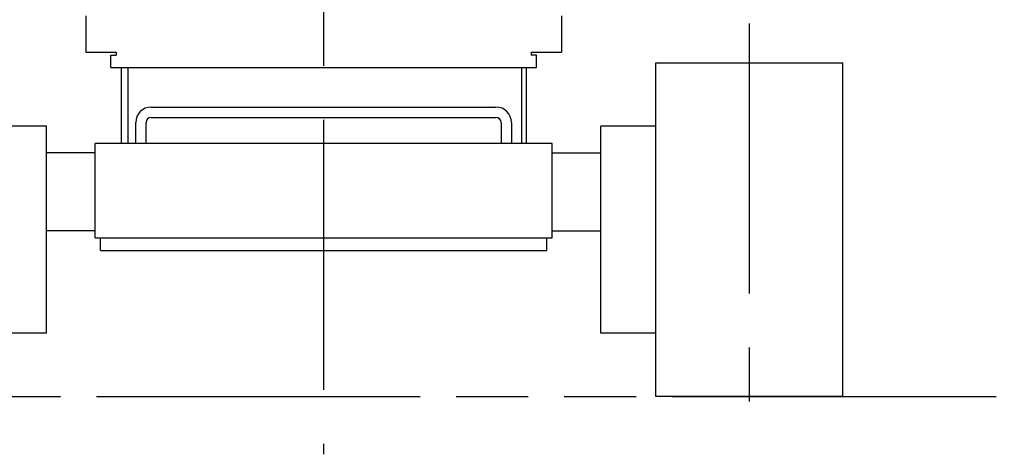
# Model space of a CAD drawing. Units: millimetres. Extents: x 0 to 12607, y 0 to 9376.
# Drawn here: x 2149 to 3098, y 3141 to 3560 of the extents above; entities that cross this region are included whole.
import ezdxf

# ---------------------------------------------------------------- set-up
doc = ezdxf.new("R2010")
doc.units = ezdxf.units.MM
doc.header["$LTSCALE"] = 693.40095
doc.linetypes.add('CENTER', pattern=[0.6, 0.375, -0.075, 0.075, -0.075])
doc.linetypes.add('PHANTOM', pattern=[0.8, 0.45, -0.05, 0.1, -0.05, 0.1, -0.05])
doc.layers.get('0').update_dxf_attribs({"linetype": 'CONTINUOUS'})
doc.layers.add('DEFAULT_1', color=7, linetype='CENTER')
doc.layers.add('DEFAULT_3', color=7, linetype='PHANTOM')

msp = doc.modelspace()

# ---------------------------------------------------------------- linework, layer by layer
at = {"color": 7, "linetype": 'CONTINUOUS'}
for p, q in [((2212.94, 3563.45), (2212.94, 3528.45)), ((2670.94, 3563.45), (2670.94, 3528.45)), ((2212.94, 3528.45), (2241.85, 3528.45)), ((2241.94, 3528.45), (2241.94, 3525.45)), ((2641.94, 3528.45), (2641.94, 3525.45)), ((2641.94, 3528.45), (2670.94, 3528.45)), ((2236.94, 3513.45), (2236.94, 3525.45)), ((2236.94, 3525.45), (2241.94, 3525.45)), ((2646.94, 3525.45), (2641.94, 3525.45)), ((2646.94, 3513.45), (2646.94, 3525.45)), ((2236.94, 3513.45), (2646.94, 3513.45)), ((2246.94, 3513.45), (2246.94, 3440.45)), ((2253.44, 3513.45), (2253.44, 3440.45)), ((2632.44, 3513.45), (2632.44, 3440.45)), ((2636.94, 3513.45), (2636.94, 3440.45)), ((2761.94, 3196.95), (2761.94, 3517.95)), ((2761.94, 3517.95), (2941.94, 3517.95)), ((2941.94, 3196.95), (2941.94, 3517.95)), ((2275.94, 3475.45), (2607.94, 3475.45)), ((2275.94, 3465.45), (2607.94, 3465.45)), ((2174.94, 3456.95), (2121.94, 3456.95)), ((2174.94, 3257.95), (2174.94, 3456.95)), ((2260.94, 3440.45), (2260.94, 3460.45)), ((2270.94, 3440.45), (2270.94, 3460.45)), ((2612.94, 3460.45), (2612.94, 3440.45)), ((2622.94, 3460.45), (2622.94, 3440.45)), ((2708.94, 3257.95), (2708.94, 3456.95)), ((2761.94, 3456.95), (2708.94, 3456.95)), ((2221.94, 3349.45), (2221.94, 3440.45)), ((2661.94, 3440.45), (2221.94, 3440.45)), ((2661.94, 3349.45), (2661.94, 3440.45)), ((2221.94, 3431.45), (2174.94, 3431.45)), ((2661.94, 3431.45), (2708.94, 3431.45)), ((2221.94, 3356.45), (2174.94, 3356.45)), ((2221.94, 3349.45), (2661.94, 3349.45)), ((2226.94, 3337.45), (2226.94, 3349.45)), ((2656.94, 3337.45), (2656.94, 3349.45)), ((2661.94, 3356.45), (2708.94, 3356.45)), ((2226.94, 3337.45), (2656.94, 3337.45)), ((2174.94, 3257.95), (2121.94, 3257.95)), ((2761.94, 3257.95), (2708.94, 3257.95)), ((2941.94, 3196.95), (2761.94, 3196.95))]:
    msp.add_line(p, q, dxfattribs=at)
for centre, radius, start, end in [((2275.94, 3460.45), 15, 90, 180), ((2607.94, 3460.45), 15, 0, 90), ((2275.94, 3460.45), 5, 90, 180), ((2607.94, 3460.45), 5, 0, 90)]:
    msp.add_arc(centre, radius, start, end, dxfattribs=at)
at = {"layer": 'DEFAULT_1', "color": 7, "linetype": 'CENTER'}
for p, q in [((2381.94, 5499.49), (2381.94, 3531.02)), ((2441.94, 3879.25), (2441.94, 3141.17)), ((2851.94, 3556), (2851.94, 3141.17))]:
    msp.add_line(p, q, dxfattribs=at)
at = {"layer": 'DEFAULT_3', "color": 7, "linetype": 'PHANTOM'}
msp.add_line((1668.32, 3196.95), (10506.68, 3196.95), dxfattribs=at)

doc.saveas('drawing.dxf')
